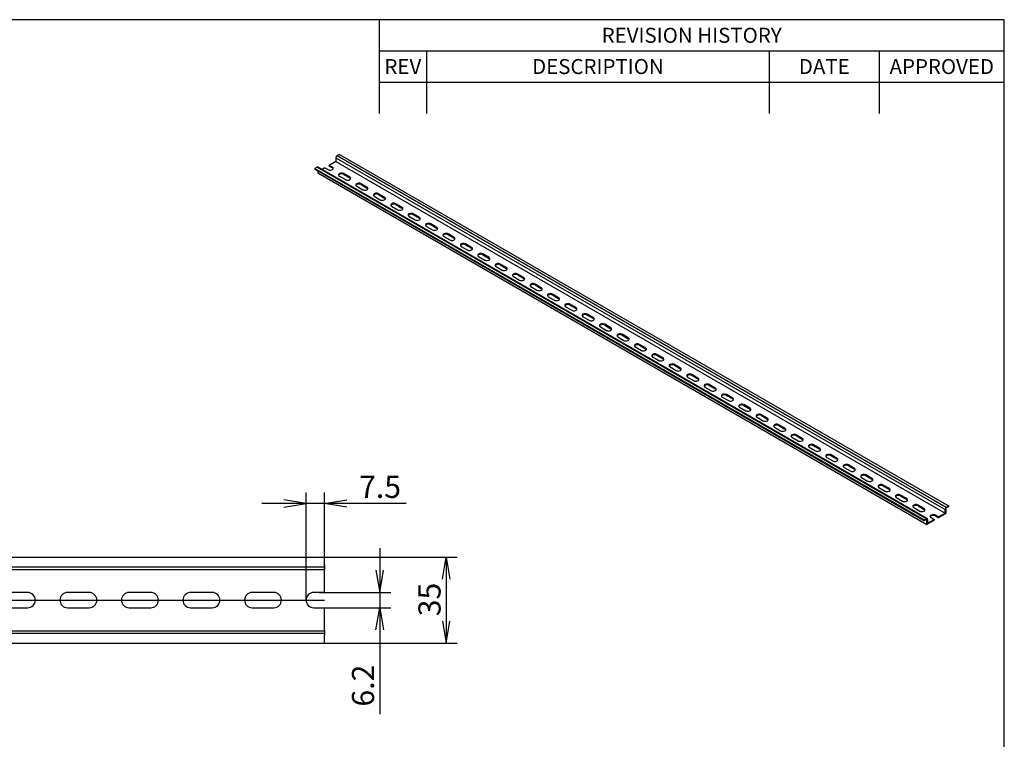
# Model space of a CAD drawing. Units: millimetres. Extents: x 10 to 410, y -5 to 287.
# Drawn here: x 210 to 410, y 141 to 287 of the extents above; entities that cross this region are included whole.
import ezdxf
from ezdxf.enums import TextEntityAlignment as Align
from ezdxf.lldxf.tags import DXFTag

# ---------------------------------------------------------------- set-up
doc = ezdxf.new("R2010")
doc.units = ezdxf.units.MM
doc.layers.add('Default', color=7, linetype='Continuous')
doc.layers.add('NS_35_／7_5_PERF_', color=7, linetype='Continuous')
doc.styles.add('SEACAD_Solid_Edge_ANSI', font='seans.ttf')
tags = doc.linetypes.add('CENTER2', pattern=[28.575, 19.05, -3.175, 3.175, -3.175]).pattern_tags.tags
tags[10:11] = [DXFTag(74, 4), DXFTag(75, 0), DXFTag(340, '0'), DXFTag(46, 0.0), DXFTag(50, 0.0), DXFTag(44, 0.0), DXFTag(45, 0.0)]
tags[8:9] = [DXFTag(74, 4), DXFTag(75, 0), DXFTag(340, '0'), DXFTag(46, 0.0), DXFTag(50, 0.0), DXFTag(44, 0.0), DXFTag(45, 0.0)]
tags[6:7] = [DXFTag(74, 4), DXFTag(75, 0), DXFTag(340, '0'), DXFTag(46, 0.0), DXFTag(50, 0.0), DXFTag(44, 0.0), DXFTag(45, 0.0)]
tags[4:5] = [DXFTag(74, 4), DXFTag(75, 0), DXFTag(340, '0'), DXFTag(46, 0.0), DXFTag(50, 0.0), DXFTag(44, 0.0), DXFTag(45, 0.0)]
tags = doc.linetypes.add('HIDDEN2', pattern=[4.7625, 3.175, -1.5875]).pattern_tags.tags
tags[6:7] = [DXFTag(74, 4), DXFTag(75, 0), DXFTag(340, '0'), DXFTag(46, 0.0), DXFTag(50, 0.0), DXFTag(44, 0.0), DXFTag(45, 0.0)]
tags[4:5] = [DXFTag(74, 4), DXFTag(75, 0), DXFTag(340, '0'), DXFTag(46, 0.0), DXFTag(50, 0.0), DXFTag(44, 0.0), DXFTag(45, 0.0)]
doc.dimstyles.new('JIS_(mm)', dxfattribs={"dimtxt": 4.5, "dimasz": 4.5, "dimexe": 2.25, "dimexo": 0, "dimgap": 1.125, "dimtad": 1, "dimlfac": 2, "dimdsep": 46, "dimtxsty": 'SEACAD_Solid_Edge_ANSI', "dimblk1": '_SE_OPEN', "dimblk2": '_SE_OPEN', "dimsah": 1, "dimcen": 2.25, "dimadec": 0, "dimazin": 0, "dimtfac": 0.5, "dimtmove": 0, "dimatfit": 3, "dimfxl": 1, "dimarcsym": 0})

# ---------------------------------------------------------------- blocks, each defined once
blk = doc.blocks.new('SE3')
at = {"layer": 'NS_35_／7_5_PERF_', "color": 7, "linetype": 'Continuous'}
for p, q in [((175.67, 177.8), (271.92, 177.8)), ((271.92, 176.2), (271.92, 177.8)), ((271.92, 176.2), (271.92, 175.3)), ((175.67, 175.3), (271.92, 175.3)), ((271.92, 170.6), (271.92, 175.3)), ((186.62, 170.6), (182.22, 170.6)), ((199.12, 170.6), (194.72, 170.6)), ((211.62, 170.6), (207.22, 170.6)), ((224.12, 170.6), (219.72, 170.6)), ((236.62, 170.6), (232.22, 170.6)), ((249.12, 170.6), (244.72, 170.6)), ((261.62, 170.6), (257.22, 170.6)), ((271.92, 170.6), (269.72, 170.6)), ((182.22, 167.5), (186.62, 167.5)), ((194.72, 167.5), (199.12, 167.5)), ((207.22, 167.5), (211.62, 167.5)), ((219.72, 167.5), (224.12, 167.5)), ((232.22, 167.5), (236.62, 167.5)), ((244.72, 167.5), (249.12, 167.5)), ((257.22, 167.5), (261.62, 167.5)), ((269.72, 167.5), (271.92, 167.5)), ((271.92, 162.8), (271.92, 167.5)), ((175.67, 162.8), (271.92, 162.8)), ((271.92, 162.8), (271.92, 161.9)), ((175.67, 160.3), (271.92, 160.3)), ((271.92, 160.3), (271.92, 161.9))]:
    blk.add_line(p, q, dxfattribs=at)
at = {"layer": 'NS_35_／7_5_PERF_', "color": 7, "linetype": 'HIDDEN2'}
for p, q in [((175.67, 175.8), (271.92, 175.8)), ((175.67, 162.3), (271.92, 162.3))]:
    blk.add_line(p, q, dxfattribs=at)
at = {"layer": 'NS_35_／7_5_PERF_', "color": 7, "linetype": 'Continuous'}
for centre, start, end in [((182.22, 169.05), 90, 270), ((186.62, 169.05), 270, 90), ((194.72, 169.05), 90, 270), ((199.12, 169.05), 270, 90), ((207.22, 169.05), 90, 270), ((211.62, 169.05), 270, 90), ((219.72, 169.05), 90, 270), ((224.12, 169.05), 270, 90), ((232.22, 169.05), 90, 270), ((236.62, 169.05), 270, 90), ((244.72, 169.05), 90, 270), ((249.12, 169.05), 270, 90), ((257.22, 169.05), 90, 270), ((261.62, 169.05), 270, 90), ((269.72, 169.05), 90, 270)]:
    blk.add_arc(centre, 1.55, start, end, dxfattribs=at)
blk = doc.blocks.new('SE5')
at = {"layer": 'NS_35_／7_5_PERF_', "color": 7, "linetype": 'Continuous'}
for p, q in [((274.22, 258.16), (272.89, 257.4)), ((274.22, 258.93), (397.96, 187.49)), ((274.22, 258.93), (274.22, 258.16)), ((274.22, 258.16), (397.96, 186.72)), ((274.93, 259.63), (274.47, 259.37)), ((274.47, 259.37), (398.22, 187.93)), ((274.93, 259.63), (398.67, 188.19)), ((270.43, 257.04), (269.98, 256.78)), ((269.98, 256.78), (269.98, 256.61)), ((269.98, 256.78), (393.72, 185.33)), ((269.98, 256.61), (393.72, 185.17)), ((270.43, 257.04), (394.17, 185.59)), ((270.54, 256.29), (270.54, 255.88)), ((394.35, 185.61), (270.61, 257.06)), ((272.01, 256.89), (271.45, 256.57)), ((272.01, 256.89), (272.64, 256.53)), ((273.51, 257.04), (272.89, 257.4)), ((272.89, 257.23), (272.89, 257.4)), ((272.89, 257.23), (273.51, 256.87)), ((273.51, 256.87), (273.51, 257.04)), ((270.54, 255.88), (394.29, 184.43)), ((274.93, 255.21), (276.17, 254.49)), ((277.05, 255), (275.8, 255.72)), ((275.8, 255.55), (275.8, 255.72)), ((275.8, 255.55), (277.05, 254.83)), ((277.05, 254.83), (277.05, 255)), ((278.46, 253.17), (279.71, 252.45)), ((280.58, 252.96), (279.34, 253.67)), ((279.34, 253.51), (279.34, 253.67)), ((279.34, 253.51), (280.58, 252.79)), ((280.58, 252.79), (280.58, 252.96)), ((282, 251.13), (283.24, 250.41)), ((284.12, 250.91), (282.87, 251.63)), ((282.87, 251.47), (282.87, 251.63)), ((282.87, 251.47), (284.12, 250.75)), ((284.12, 250.75), (284.12, 250.91)), ((285.53, 249.09), (286.78, 248.37)), ((287.65, 248.87), (286.41, 249.59)), ((286.41, 249.43), (286.41, 249.59)), ((286.41, 249.43), (287.65, 248.71)), ((287.65, 248.71), (287.65, 248.87)), ((289.07, 247.04), (290.31, 246.33)), ((291.19, 246.83), (289.95, 247.55)), ((289.95, 247.39), (289.95, 247.55)), ((289.95, 247.39), (291.19, 246.67)), ((291.19, 246.67), (291.19, 246.83)), ((292.6, 245), (293.85, 244.28)), ((294.73, 244.79), (293.48, 245.51)), ((293.48, 245.35), (293.48, 245.51)), ((293.48, 245.35), (294.73, 244.63)), ((294.73, 244.63), (294.73, 244.79)), ((296.14, 242.96), (297.38, 242.24)), ((298.26, 242.75), (297.02, 243.47)), ((297.02, 243.3), (297.02, 243.47)), ((297.02, 243.3), (298.26, 242.59)), ((298.26, 242.59), (298.26, 242.75)), ((299.68, 240.92), (300.92, 240.2)), ((301.8, 240.71), (300.55, 241.43)), ((300.55, 241.26), (300.55, 241.43)), ((300.55, 241.26), (301.8, 240.54)), ((301.8, 240.54), (301.8, 240.71)), ((303.21, 238.88), (304.46, 238.16)), ((305.33, 238.67), (304.09, 239.39)), ((304.09, 239.22), (304.09, 239.39)), ((304.09, 239.22), (305.33, 238.5)), ((305.33, 238.5), (305.33, 238.67)), ((306.75, 236.84), (307.99, 236.12)), ((308.87, 236.63), (307.62, 237.34)), ((307.62, 237.18), (307.62, 237.34)), ((307.62, 237.18), (308.87, 236.46)), ((308.87, 236.46), (308.87, 236.63)), ((310.28, 234.8), (311.53, 234.08)), ((312.4, 234.58), (311.16, 235.3)), ((311.16, 235.14), (311.16, 235.3)), ((311.16, 235.14), (312.4, 234.42)), ((312.4, 234.42), (312.4, 234.58)), ((313.82, 232.76), (315.06, 232.04)), ((315.94, 232.54), (314.69, 233.26)), ((314.69, 233.1), (314.69, 233.26)), ((314.69, 233.1), (315.94, 232.38)), ((315.94, 232.38), (315.94, 232.54)), ((317.35, 230.71), (318.6, 230)), ((319.47, 230.5), (318.23, 231.22)), ((318.23, 231.06), (318.23, 231.22)), ((318.23, 231.06), (319.47, 230.34)), ((319.47, 230.34), (319.47, 230.5)), ((320.89, 228.67), (322.13, 227.95)), ((323.01, 228.46), (321.77, 229.18)), ((321.77, 229.02), (321.77, 229.18)), ((321.77, 229.02), (323.01, 228.3)), ((323.01, 228.3), (323.01, 228.46)), ((324.42, 226.63), (325.67, 225.91)), ((326.55, 226.42), (325.3, 227.14)), ((325.3, 226.97), (325.3, 227.14)), ((325.3, 226.97), (326.55, 226.26)), ((326.55, 226.26), (326.55, 226.42)), ((327.96, 224.59), (329.2, 223.87)), ((330.08, 224.38), (328.84, 225.1)), ((328.84, 224.93), (328.84, 225.1)), ((328.84, 224.93), (330.08, 224.21)), ((330.08, 224.21), (330.08, 224.38)), ((331.5, 222.55), (332.74, 221.83)), ((333.62, 222.34), (332.37, 223.06)), ((332.37, 222.89), (332.37, 223.06)), ((332.37, 222.89), (333.62, 222.17)), ((333.62, 222.17), (333.62, 222.34)), ((335.03, 220.51), (336.28, 219.79)), ((337.15, 220.3), (335.91, 221.01)), ((335.91, 220.85), (335.91, 221.01)), ((335.91, 220.85), (337.15, 220.13)), ((337.15, 220.13), (337.15, 220.3)), ((338.57, 218.47), (339.81, 217.75)), ((340.69, 218.25), (339.44, 218.97)), ((339.44, 218.81), (339.44, 218.97)), ((339.44, 218.81), (340.69, 218.09)), ((340.69, 218.09), (340.69, 218.25)), ((342.1, 216.43), (343.35, 215.71)), ((344.22, 216.21), (342.98, 216.93)), ((342.98, 216.77), (342.98, 216.93)), ((342.98, 216.77), (344.22, 216.05)), ((344.22, 216.05), (344.22, 216.21)), ((345.64, 214.38), (346.88, 213.67)), ((347.76, 214.17), (346.51, 214.89)), ((346.51, 214.73), (346.51, 214.89)), ((346.51, 214.73), (347.76, 214.01)), ((347.76, 214.01), (347.76, 214.17)), ((349.17, 212.34), (350.42, 211.62)), ((351.29, 212.13), (350.05, 212.85)), ((350.05, 212.69), (350.05, 212.85)), ((350.05, 212.69), (351.29, 211.97)), ((351.29, 211.97), (351.29, 212.13)), ((352.71, 210.3), (353.95, 209.58)), ((354.83, 210.09), (353.59, 210.81)), ((353.59, 210.64), (353.59, 210.81)), ((353.59, 210.64), (354.83, 209.93)), ((354.83, 209.93), (354.83, 210.09)), ((356.24, 208.26), (357.49, 207.54)), ((358.37, 208.05), (357.12, 208.77)), ((357.12, 208.6), (357.12, 208.77)), ((357.12, 208.6), (358.37, 207.88)), ((358.37, 207.88), (358.37, 208.05)), ((359.78, 206.22), (361.02, 205.5)), ((361.9, 206.01), (360.66, 206.73)), ((360.66, 206.56), (360.66, 206.73)), ((360.66, 206.56), (361.9, 205.84)), ((361.9, 205.84), (361.9, 206.01)), ((363.32, 204.18), (364.56, 203.46)), ((365.44, 203.97), (364.19, 204.68)), ((364.19, 204.52), (364.19, 204.68)), ((364.19, 204.52), (365.44, 203.8)), ((365.44, 203.8), (365.44, 203.97)), ((366.85, 202.14), (368.1, 201.42)), ((368.97, 201.92), (367.73, 202.64)), ((367.73, 202.48), (367.73, 202.64)), ((367.73, 202.48), (368.97, 201.76)), ((368.97, 201.76), (368.97, 201.92)), ((370.39, 200.1), (371.63, 199.38)), ((372.51, 199.88), (371.26, 200.6)), ((371.26, 200.44), (371.26, 200.6)), ((371.26, 200.44), (372.51, 199.72)), ((372.51, 199.72), (372.51, 199.88)), ((373.92, 198.05), (375.17, 197.34)), ((376.04, 197.84), (374.8, 198.56)), ((374.8, 198.4), (374.8, 198.56)), ((374.8, 198.4), (376.04, 197.68)), ((376.04, 197.68), (376.04, 197.84)), ((377.46, 196.01), (378.7, 195.29)), ((379.58, 195.8), (378.33, 196.52)), ((378.33, 196.36), (378.33, 196.52)), ((378.33, 196.36), (379.58, 195.64)), ((379.58, 195.64), (379.58, 195.8)), ((383.11, 193.76), (381.87, 194.48)), ((381.87, 194.31), (381.87, 194.48)), ((381.87, 194.31), (383.11, 193.6)), ((380.99, 193.97), (382.24, 193.25)), ((383.11, 193.6), (383.11, 193.76)), ((386.65, 191.72), (385.41, 192.44)), ((385.41, 192.27), (385.41, 192.44)), ((385.41, 192.27), (386.65, 191.55)), ((384.53, 191.93), (385.77, 191.21)), ((386.65, 191.55), (386.65, 191.72)), ((390.19, 189.68), (388.94, 190.4)), ((388.94, 190.23), (388.94, 190.4)), ((388.94, 190.23), (390.19, 189.51)), ((388.06, 189.89), (389.31, 189.17)), ((390.19, 189.51), (390.19, 189.68)), ((393.72, 187.64), (392.48, 188.35)), ((392.48, 188.19), (392.48, 188.35)), ((392.48, 188.19), (393.72, 187.47)), ((398.22, 187.93), (398.67, 188.19)), ((398.67, 188.03), (398.22, 187.77)), ((398.67, 188.19), (398.67, 188.03)), ((391.6, 187.85), (392.84, 187.13)), ((393.72, 187.47), (393.72, 187.64)), ((396.63, 185.95), (396.01, 186.31)), ((396.01, 186.15), (396.01, 186.31)), ((396.01, 186.15), (396.63, 185.79)), ((396.63, 185.95), (397.96, 186.72)), ((398.1, 186.64), (396.63, 185.79)), ((397.96, 186.72), (397.96, 187.49)), ((398.1, 187.57), (398.1, 186.64)), ((393.72, 185.33), (394.17, 185.59)), ((394.17, 185.43), (393.72, 185.17)), ((393.72, 185.17), (393.72, 185.33)), ((394.17, 185.43), (394.29, 185.37)), ((394.29, 184.43), (394.29, 185.37)), ((395.76, 185.28), (394.29, 184.43)), ((394.43, 185.45), (394.43, 184.68)), ((394.43, 184.68), (395.76, 185.45)), ((395.14, 185.81), (395.76, 185.45)), ((395.76, 185.45), (395.76, 185.28)), ((396.63, 185.79), (396.63, 185.95))]:
    blk.add_line(p, q, dxfattribs=at)
for centre, major_axis, start_param, end_param in [((274.47, 259.08), (0.18, 0.312), 0.785398, 2.356194), ((270.43, 256.74), (-0.18, -0.312), 3.141593, 3.926991), ((273.07, 256.78), (-0.62, 0), 0.785398, 3.926991), ((273.07, 256.62), (-0.62, 0), 3.371717, 3.926991), ((275.37, 255.46), (0.62, 0), 0.785398, 3.926991), ((275.37, 255.3), (0.62, 0), 0.785398, 2.911468), ((276.61, 254.74), (-0.62, 0), 0.785398, 3.926991), ((276.61, 254.58), (-0.62, 0), 3.371717, 3.926991), ((278.9, 253.42), (0.62, 0), 0.785398, 3.926991), ((278.9, 253.26), (0.62, 0), 0.785398, 2.911468), ((280.15, 252.7), (-0.62, 0), 0.785398, 3.926991), ((280.15, 252.54), (-0.62, 0), 3.371717, 3.926991), ((282.44, 251.38), (0.62, 0), 0.785398, 3.926991), ((282.44, 251.22), (0.62, 0), 0.785398, 2.911468), ((283.68, 250.66), (-0.62, 0), 0.785398, 3.926991), ((283.68, 250.5), (-0.62, 0), 3.371717, 3.926991), ((285.97, 249.34), (0.62, 0), 0.785398, 3.926991), ((285.97, 249.17), (0.62, 0), 0.785398, 2.911468), ((287.22, 248.62), (-0.62, 0), 0.785398, 3.926991), ((287.22, 248.46), (-0.62, 0), 3.371717, 3.926991), ((289.51, 247.3), (0.62, 0), 0.785398, 3.926991), ((289.51, 247.13), (0.62, 0), 0.785398, 2.911468), ((290.75, 246.58), (-0.62, 0), 0.785398, 3.926991), ((290.75, 246.42), (-0.62, 0), 3.371717, 3.926991), ((293.04, 245.26), (0.62, 0), 0.785398, 3.926991), ((293.04, 245.09), (0.62, 0), 0.785398, 2.911468), ((294.29, 244.54), (-0.62, 0), 0.785398, 3.926991), ((294.29, 244.37), (-0.62, 0), 3.371717, 3.926991), ((296.58, 243.21), (0.62, 0), 0.785398, 3.926991), ((296.58, 243.05), (0.62, 0), 0.785398, 2.911468), ((297.82, 242.5), (-0.62, 0), 0.785398, 3.926991), ((297.82, 242.33), (-0.62, 0), 3.371717, 3.926991), ((300.11, 241.17), (0.62, 0), 0.785398, 3.926991), ((300.11, 241.01), (0.62, 0), 0.785398, 2.911468), ((301.36, 240.45), (-0.62, 0), 0.785398, 3.926991), ((301.36, 240.29), (-0.62, 0), 3.371717, 3.926991), ((303.65, 239.13), (0.62, 0), 0.785398, 3.926991), ((303.65, 238.97), (0.62, 0), 0.785398, 2.911468), ((304.89, 238.41), (-0.62, 0), 0.785398, 3.926991), ((304.89, 238.25), (-0.62, 0), 3.371717, 3.926991), ((307.19, 237.09), (0.62, 0), 0.785398, 3.926991), ((307.19, 236.93), (0.62, 0), 0.785398, 2.911468), ((308.43, 236.37), (-0.62, 0), 0.785398, 3.926991), ((308.43, 236.21), (-0.62, 0), 3.371717, 3.926991), ((310.72, 235.05), (0.62, 0), 0.785398, 3.926991), ((310.72, 234.89), (0.62, 0), 0.785398, 2.911468), ((311.97, 234.33), (-0.62, 0), 0.785398, 3.926991), ((311.97, 234.17), (-0.62, 0), 3.371717, 3.926991), ((314.26, 233.01), (0.62, 0), 0.785398, 3.926991), ((314.26, 232.85), (0.62, 0), 0.785398, 2.911468), ((315.5, 232.29), (-0.62, 0), 0.785398, 3.926991), ((315.5, 232.13), (-0.62, 0), 3.371717, 3.926991), ((317.79, 230.97), (0.62, 0), 0.785398, 3.926991), ((317.79, 230.8), (0.62, 0), 0.785398, 2.911468), ((319.04, 230.25), (-0.62, 0), 0.785398, 3.926991), ((319.04, 230.09), (-0.62, 0), 3.371717, 3.926991), ((321.33, 228.93), (0.62, 0), 0.785398, 3.926991), ((321.33, 228.76), (0.62, 0), 0.785398, 2.911468), ((322.57, 228.21), (-0.62, 0), 0.785398, 3.926991), ((322.57, 228.04), (-0.62, 0), 3.371717, 3.926991), ((324.86, 226.88), (0.62, 0), 0.785398, 3.926991), ((324.86, 226.72), (0.62, 0), 0.785398, 2.911468), ((326.11, 226.17), (-0.62, 0), 0.785398, 3.926991), ((326.11, 226), (-0.62, 0), 3.371717, 3.926991), ((328.4, 224.84), (0.62, 0), 0.785398, 3.926991), ((328.4, 224.68), (0.62, 0), 0.785398, 2.911468), ((329.64, 224.12), (-0.62, 0), 0.785398, 3.926991), ((329.64, 223.96), (-0.62, 0), 3.371717, 3.926991), ((331.93, 222.8), (0.62, 0), 0.785398, 3.926991), ((331.93, 222.64), (0.62, 0), 0.785398, 2.911468), ((333.18, 222.08), (-0.62, 0), 0.785398, 3.926991), ((333.18, 221.92), (-0.62, 0), 3.371717, 3.926991), ((335.47, 220.76), (0.62, 0), 0.785398, 3.926991), ((335.47, 220.6), (0.62, 0), 0.785398, 2.911468), ((336.71, 220.04), (-0.62, 0), 0.785398, 3.926991), ((336.71, 219.88), (-0.62, 0), 3.371717, 3.926991), ((339, 218.72), (0.62, 0), 0.785398, 3.926991), ((339, 218.56), (0.62, 0), 0.785398, 2.911468), ((340.25, 218), (-0.62, 0), 0.785398, 3.926991), ((340.25, 217.84), (-0.62, 0), 3.371717, 3.926991), ((342.54, 216.68), (0.62, 0), 0.785398, 3.926991), ((342.54, 216.52), (0.62, 0), 0.785398, 2.911468), ((343.79, 215.96), (-0.62, 0), 0.785398, 3.926991), ((343.79, 215.8), (-0.62, 0), 3.371717, 3.926991), ((346.08, 214.64), (0.62, 0), 0.785398, 3.926991), ((346.08, 214.47), (0.62, 0), 0.785398, 2.911468), ((347.32, 213.92), (-0.62, 0), 0.785398, 3.926991), ((347.32, 213.76), (-0.62, 0), 3.371717, 3.926991), ((349.61, 212.6), (0.62, 0), 0.785398, 3.926991), ((349.61, 212.43), (0.62, 0), 0.785398, 2.911468), ((350.86, 211.88), (-0.62, 0), 0.785398, 3.926991), ((350.86, 211.71), (-0.62, 0), 3.371717, 3.926991), ((353.15, 210.55), (0.62, 0), 0.785398, 3.926991), ((353.15, 210.39), (0.62, 0), 0.785398, 2.911468), ((354.39, 209.84), (-0.62, 0), 0.785398, 3.926991), ((354.39, 209.67), (-0.62, 0), 3.371717, 3.926991), ((356.68, 208.51), (0.62, 0), 0.785398, 3.926991), ((356.68, 208.35), (0.62, 0), 0.785398, 2.911468), ((357.93, 207.79), (-0.62, 0), 0.785398, 3.926991), ((357.93, 207.63), (-0.62, 0), 3.371717, 3.926991), ((360.22, 206.47), (0.62, 0), 0.785398, 3.926991), ((360.22, 206.31), (0.62, 0), 0.785398, 2.911468), ((361.46, 205.75), (-0.62, 0), 0.785398, 3.926991), ((361.46, 205.59), (-0.62, 0), 3.371717, 3.926991), ((363.75, 204.43), (0.62, 0), 0.785398, 3.926991), ((363.75, 204.27), (0.62, 0), 0.785398, 2.911468), ((365, 203.71), (-0.62, 0), 0.785398, 3.926991), ((365, 203.55), (-0.62, 0), 3.371717, 3.926991), ((367.29, 202.39), (0.62, 0), 0.785398, 3.926991), ((367.29, 202.23), (0.62, 0), 0.785398, 2.911468), ((368.53, 201.67), (-0.62, 0), 0.785398, 3.926991), ((368.53, 201.51), (-0.62, 0), 3.371717, 3.926991), ((370.82, 200.35), (0.62, 0), 0.785398, 3.926991), ((370.82, 200.19), (0.62, 0), 0.785398, 2.911468), ((372.07, 199.63), (-0.62, 0), 0.785398, 3.926991), ((372.07, 199.47), (-0.62, 0), 3.371717, 3.926991), ((374.36, 198.31), (0.62, 0), 0.785398, 3.926991), ((374.36, 198.14), (0.62, 0), 0.785398, 2.911468), ((375.6, 197.59), (-0.62, 0), 0.785398, 3.926991), ((375.6, 197.43), (-0.62, 0), 3.371717, 3.926991), ((377.9, 196.27), (0.62, 0), 0.785398, 3.926991), ((377.9, 196.1), (0.62, 0), 0.785398, 2.911468), ((379.14, 195.55), (-0.62, 0), 0.785398, 3.926991), ((379.14, 195.38), (-0.62, 0), 3.371717, 3.926991), ((381.43, 194.22), (0.62, 0), 0.785398, 3.926991), ((381.43, 194.06), (0.62, 0), 0.785398, 2.911468), ((382.68, 193.51), (-0.62, 0), 0.785398, 3.926991), ((382.68, 193.34), (-0.62, 0), 3.371717, 3.926991), ((384.97, 192.18), (0.62, 0), 0.785398, 3.926991), ((384.97, 192.02), (0.62, 0), 0.785398, 2.911468), ((386.21, 191.46), (-0.62, 0), 0.785398, 3.926991), ((386.21, 191.3), (-0.62, 0), 3.371717, 3.926991), ((388.5, 190.14), (0.62, 0), 0.785398, 3.926991), ((388.5, 189.98), (0.62, 0), 0.785398, 2.911468), ((389.75, 189.42), (-0.62, 0), 0.785398, 3.926991), ((389.75, 189.26), (-0.62, 0), 3.371717, 3.926991), ((392.04, 188.1), (0.62, 0), 0.785398, 3.926991), ((392.04, 187.94), (0.62, 0), 0.785398, 2.911468), ((393.28, 187.38), (-0.62, 0), 0.785398, 3.926991), ((393.28, 187.22), (-0.62, 0), 3.371717, 3.926991), ((395.57, 186.06), (0.62, 0), 0.785398, 3.926991), ((395.57, 185.9), (0.62, 0), 0.785398, 2.911468), ((398.22, 187.64), (0.18, 0.312), 0.785398, 2.356194), ((398.22, 187.64), (-0.08, -0.139), 3.926991, 5.497787), ((394.17, 185.3), (-0.18, -0.312), 2.356194, 3.926991), ((394.17, 185.3), (-0.08, -0.139), 2.356194, 3.926991)]:
    blk.add_ellipse(centre, major_axis=major_axis, ratio=0.57735, start_param=start_param, end_param=end_param, dxfattribs=at)
blk = doc.blocks.new('DMBLK66')
at = {"layer": 'Default', "color": 7, "linetype": 'Continuous'}
for p, q in [((268.17, 169.05), (268.17, 190.94)), ((271.92, 174.13), (271.92, 190.94)), ((288.48, 188.69), (259.17, 188.69))]:
    blk.add_line(p, q, dxfattribs=at)
for points in [[(263.67, 187.94), (268.17, 188.69), (263.67, 189.44)], [(276.42, 187.94), (271.92, 188.69), (276.42, 189.44)]]:
    blk.add_lwpolyline(points, dxfattribs=at)
at = {"layer": 'Default', "color": 7, "linetype": 'Continuous', "style": 'SEACAD_Solid_Edge_ANSI'}
blk.add_text('7.5', height=4.5, dxfattribs=at).set_placement((278.94, 194.32), align=Align.TOP_LEFT)
blk = doc.blocks.new('_SE_OPEN')
at = {"color": 0}
for p, q in [((-1, 0.1665), (0, 0)), ((0, 0), (-1, -0.1665)), ((0, 0), (-1, 0))]:
    blk.add_line(p, q, dxfattribs=at)
blk = doc.blocks.new('DMBLK67')
at = {"layer": 'Default', "color": 7, "linetype": 'Continuous'}
for p, q in [((283.12, 179.6), (283.12, 145.84)), ((270.82, 170.6), (285.37, 170.6)), ((270.82, 167.5), (285.37, 167.5))]:
    blk.add_line(p, q, dxfattribs=at)
for points in [[(282.37, 175.1), (283.12, 170.6), (283.87, 175.1)], [(282.37, 163), (283.12, 167.5), (283.87, 163)]]:
    blk.add_lwpolyline(points, dxfattribs=at)
at = {"layer": 'Default', "color": 7, "linetype": 'Continuous', "style": 'SEACAD_Solid_Edge_ANSI'}
blk.add_text('6.2', height=4.5, rotation=90, dxfattribs=at).set_placement((277.49, 147.41), align=Align.TOP_LEFT)
blk = doc.blocks.new('DMBLK68')
at = {"layer": 'Default', "color": 7, "linetype": 'Continuous'}
for p, q in [((270.39, 177.8), (298.87, 177.8)), ((296.62, 177.8), (296.62, 160.3)), ((270.33, 160.3), (298.87, 160.3))]:
    blk.add_line(p, q, dxfattribs=at)
for points in [[(295.87, 173.3), (296.62, 177.8), (297.37, 173.3)], [(295.87, 164.8), (296.62, 160.3), (297.37, 164.8)]]:
    blk.add_lwpolyline(points, dxfattribs=at)
at = {"layer": 'Default', "color": 7, "linetype": 'Continuous', "style": 'SEACAD_Solid_Edge_ANSI'}
blk.add_text('35', height=4.5, rotation=90, dxfattribs=at).set_placement((290.99, 165.76), align=Align.TOP_LEFT)

msp = doc.modelspace()

# ---------------------------------------------------------------- linework, layer by layer
at = {"layer": 'Default', "color": 7, "linetype": 'Continuous'}
for p, q in [((410, 287), (10, 287)), ((283, 287), (283, 267.95)), ((410, 10), (410, 287)), ((283, 280.65), (410, 280.65)), ((292.652, 280.65), (292.652, 267.95)), ((362.248, 280.65), (362.248, 267.95)), ((384.6, 280.65), (384.6, 267.95)), ((283, 274.3), (410, 274.3))]:
    msp.add_line(p, q, dxfattribs=at)
at = {"layer": 'Default', "color": 7, "linetype": 'CENTER2'}
msp.add_line((66.7155, 169.0521), (271.9155, 169.0521), dxfattribs=at)

# ---------------------------------------------------------------- block references
at = {"layer": 'Default'}
for name in ['SE5', 'SE3']:
    msp.add_blockref(name, (0, 0), dxfattribs=at)

# ---------------------------------------------------------------- texts
at = {"layer": 'Default', "char_height": 3.048, "attachment_point": 5}
for s, insert, width in [('{\\fSolid Edge ISO|b0||i0||c0|p34;\\C7;\\H3.048;\\W1.;REVISION HISTORY}', (346.5, 283.825), 127), ('{\\fSolid Edge ISO|b0||i0||c0|p34;\\C7;\\H3.048;\\W1.;REV}', (287.826, 277.475), 9.652), ('{\\fSolid Edge ISO|b0||i0||c0|p34;\\C7;\\H3.048;\\W1.;DESCRIPTION}', (327.45, 277.475), 69.596), ('{\\fSolid Edge ISO|b0||i0||c0|p34;\\C7;\\H3.048;\\W1.;DATE}', (373.424, 277.475), 22.352), ('{\\fSolid Edge ISO|b0||i0||c0|p34;\\C7;\\H3.048;\\W1.;APPROVED}', (397.3, 277.475), 25.4)]:
    msp.add_mtext(s, dxfattribs=dict(at, insert=insert, width=width))

# ---------------------------------------------------------------- dimensions: what is measured, and where the dimension line sits
at = {"layer": 'Default', "color": 7, "linetype": 'Continuous'}
dim = msp.add_linear_dim(base=(268.1655, 188.6913), p1=(271.9155, 175.3021), p2=(268.1655, 169.0521), text='\\A1;7.5', dimstyle='JIS_(mm)', dxfattribs=at)
dim.commit()
dim.dimension.update_dxf_attribs({"geometry": 'DMBLK66', "text_midpoint": (277.3693, 188.6913), "dimtype": 160})
for base, p1, p2, angle, text, picture, middle, dimtype in [((283.1172, 170.6021), (270.8155, 170.6021), (270.8155, 167.5021), 270, '\\A1;6.2', 'DMBLK67', (283.1172, 156.9434), 161), ((296.6172, 160.3021), (271.9155, 177.8021), (66.7155, 160.3021), 90, '\\A1;35', 'DMBLK68', (296.6172, 169.0521), 160)]:
    dim = msp.add_linear_dim(base=base, p1=p1, p2=p2, angle=angle, text=text, dimstyle='JIS_(mm)', dxfattribs=at)
    dim.commit()
    dim.dimension.update_dxf_attribs({"geometry": picture, "text_midpoint": middle, "dimtype": dimtype})

doc.saveas('drawing.dxf')
